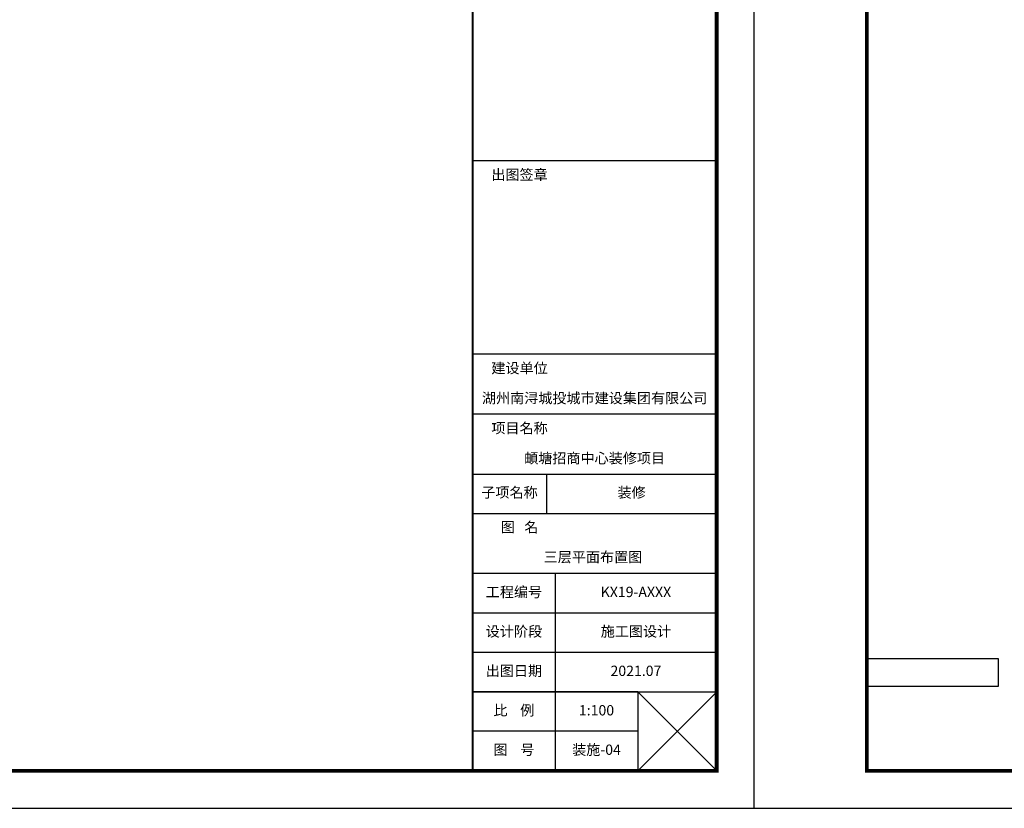
# Model space of a CAD drawing. Units: millimetres. Extents: x 416454 to 7886715, y -4200022 to -1100228.
# Drawn here: x 7629553 to 7655775, y -4179022 to -4158022 of the extents above; entities that cross this region are included whole.
import ezdxf
from ezdxf.enums import TextEntityAlignment as Align

# ---------------------------------------------------------------- set-up
doc = ezdxf.new("R2010")
doc.units = ezdxf.units.MM
doc.layers.add('tk', color=7, linetype='Continuous')
doc.layers.add('意向品牌', color=7, linetype='Continuous', true_color=0xffffff)
doc.styles.add('TKHH', font='simfang.ttf', dxfattribs={"width": 0.75})

# ---------------------------------------------------------------- blocks, each defined once
blk = doc.blocks.new('A$C187C6286')
at = {"layer": 'Defpoints', "color": 7}
for p, q in [((563, 31), (584, 10)), ((584, 31), (563, 10))]:
    blk.add_line(p, q, dxfattribs=at)
at = {"layer": 'tk', "color": 7}
for p, q in [((0, 0), (0, 420)), ((0, 0), (0, 420)), ((594, 0), (594, 420)), ((519, 172.5), (584, 172.5)), ((519, 121), (584, 121)), ((519, 105), (584, 105)), ((519, 89), (584, 89)), ((519, 78.5), (584, 78.5)), ((584, 62.5), (519, 62.5)), ((541, 62.5), (541, 10)), ((584, 52), (519, 52)), ((584, 41.5), (519, 41.5)), ((519, 31), (584, 31)), ((563, 31), (519, 31)), ((563, 31), (563, 10)), ((563, 20.5), (519, 20.5)), ((519, 10), (584, 10)), ((0, 0), (594, 0))]:
    blk.add_line(p, q, dxfattribs=at)
at = {"layer": 'tk', "color": 7, "const_width": 1}
blk.add_lwpolyline([(30, 410), (584, 410), (584, 10), (30, 10)], close=True, dxfattribs=at)
at = {"layer": 'tk', "color": 7, "const_width": 0.5}
blk.add_lwpolyline([(519, 410), (519, 10)], dxfattribs=at)
at = {"layer": 'tk', "color": 7}
blk.add_lwpolyline([(538.66, 89), (538.66, 78.5)], dxfattribs=at)
at = {"layer": 'tk', "color": 173}
blk.add_lwpolyline([(533.08, 10), (584, 10)], dxfattribs=at)
at = {"layer": 'tk', "color": 7, "style": 'TKHH'}
for s, p in [('出图签章', (531.5, 168.37)), ('建设单位', (531.5, 116.87)), ('项目名称', (531.5, 100.87)), ('子项名称', (528.83, 83.75)), ('图   名', (531.5, 74.5)), ('工程编号', (530, 57.25)), ('设计阶段', (530, 46.75)), ('出图日期', (530, 36.25)), ('比    例', (530, 25.75)), ('图    号', (530, 15.25))]:
    blk.add_text(s, height=2.75, dxfattribs=at).set_placement(p, align=Align.MIDDLE)

msp = doc.modelspace()

# ---------------------------------------------------------------- linework, layer by layer
at = {"layer": '意向品牌', "color": 255}
msp.add_lwpolyline([(7652114.8, -4175030.3), (7655613.8, -4175030.3), (7655613.8, -4175781.3), (7652114.8, -4175781.3)], close=True, dxfattribs=at)

# ---------------------------------------------------------------- block references
at = {"layer": 'tk', "color": 7, "xscale": 100, "yscale": 100, "zscale": 100}
for p in [(7589714.8, -4179021.7), (7649114.8, -4179021.7)]:
    msp.add_blockref('A$C187C6286', p, dxfattribs=at)

# ---------------------------------------------------------------- texts
at = {"layer": 'tk', "color": 7, "style": 'TKHH'}
for s, p in [('湖州南浔城投城市建设集团有限公司', (7644864.8, -4168134.2)), ('頔塘招商中心装修项目', (7644864.8, -4169734.2)), ('装修', (7645847.9, -4170646.7)), ('三层平面布置图', (7644819.5, -4172366.2)), ('KX19-AXXX', (7645964.8, -4173296.7)), ('施工图设计', (7645964.8, -4174346.7)), ('2021.07', (7645964.8, -4175396.7)), ('1:100', (7644914.8, -4176446.7)), ('装施-04', (7644914.8, -4177496.7))]:
    msp.add_text(s, height=275, dxfattribs=at).set_placement(p, align=Align.MIDDLE)

doc.saveas('drawing.dxf')
